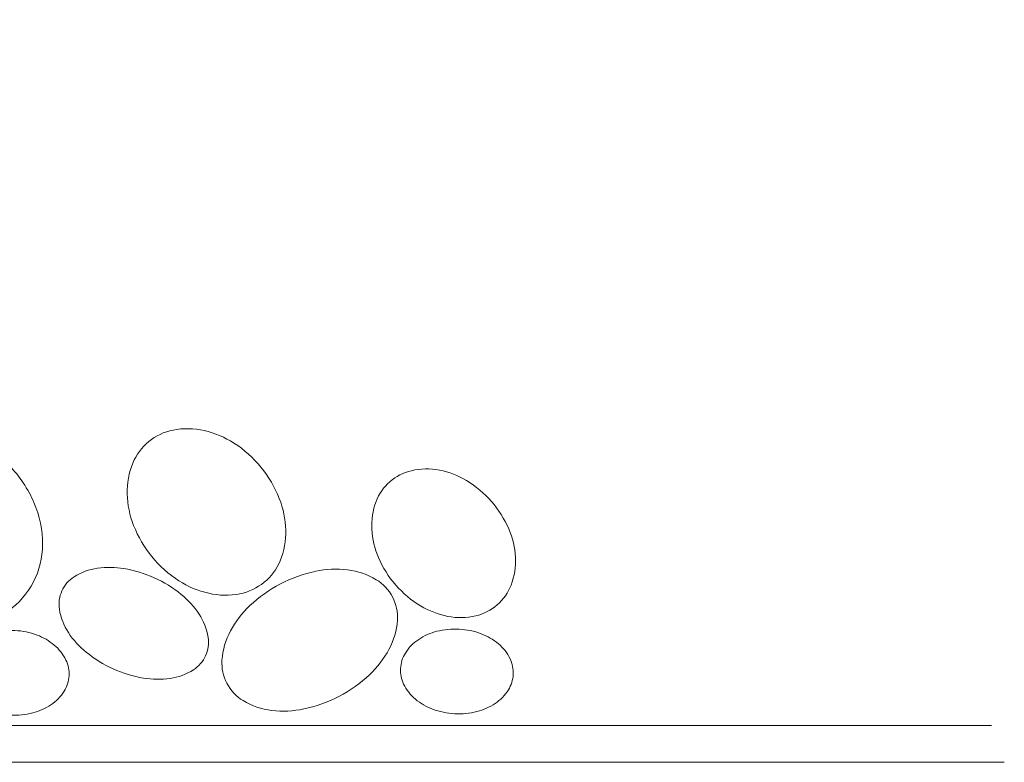
# Model space of a CAD drawing. Units: inches. Extents: x 267 to 593, y 165 to 396.
# Drawn here: x 547 to 578, y 280 to 304 of the extents above; entities that cross this region are included whole.
import ezdxf

# ---------------------------------------------------------------- set-up
doc = ezdxf.new("R2010")
doc.units = ezdxf.units.IN
doc.header["$MEASUREMENT"] = 0
doc.layers.add('BASE-OTHER', color=7, linetype='Continuous')

# ---------------------------------------------------------------- blocks, each defined once
blk = doc.blocks.new('block 84')
at = {"layer": 'BASE-OTHER', "color": 7, "lineweight": 9}
blk.add_open_spline([(577.853, 280.23), (577.853, 280.23), (476.449, 280.23), (476.449, 280.23), (475.03, 280.23), (473.648, 280.677), (472.498, 281.509), (472.498, 281.509), (445.839, 300.79), (445.839, 300.79), (445.664, 300.917), (445.56, 301.12), (445.56, 301.337), (445.56, 301.337), (445.56, 312.639), (445.56, 312.639)], degree=3, knots=[0, 0, 0, 0, 1, 1, 1, 2, 2, 2, 3, 3, 3, 4, 4, 4, 5, 5, 5, 5], dxfattribs=at)
blk = doc.blocks.new('block 85')
at = {"layer": 'BASE-OTHER', "color": 7, "lineweight": 9}
blk.add_open_spline([(577.445, 281.389), (577.445, 281.389), (476.572, 281.389), (476.572, 281.389), (475.153, 281.389), (473.771, 281.836), (472.621, 282.668), (472.621, 282.668), (446.85, 301.307), (446.85, 301.307), (446.675, 301.434), (446.571, 301.637), (446.571, 301.853), (446.571, 301.853), (446.571, 312.639), (446.571, 312.639)], degree=3, knots=[0, 0, 0, 0, 1, 1, 1, 2, 2, 2, 3, 3, 3, 4, 4, 4, 5, 5, 5, 5], dxfattribs=at)
blk = doc.blocks.new('block 92')
at = {"layer": 'BASE-OTHER', "color": 7, "lineweight": 9}
blk.add_open_spline([(561.623, 288.48), (561.85, 288.22), (562.034, 287.927), (562.171, 287.61), (562.292, 287.327), (562.364, 287.024), (562.381, 286.716), (562.398, 286.417), (562.352, 286.118), (562.245, 285.838), (562.153, 285.597), (562.003, 285.381), (561.808, 285.211), (561.613, 285.041), (561.379, 284.921), (561.127, 284.863), (560.835, 284.795), (560.533, 284.789), (560.239, 284.847), (559.936, 284.906), (559.646, 285.017), (559.382, 285.176), (559.086, 285.354), (558.82, 285.577), (558.593, 285.837), (558.367, 286.097), (558.182, 286.39), (558.046, 286.707), (557.924, 286.991), (557.853, 287.293), (557.835, 287.601), (557.818, 287.9), (557.865, 288.199), (557.971, 288.479), (558.063, 288.72), (558.213, 288.936), (558.408, 289.106), (558.603, 289.276), (558.837, 289.396), (559.089, 289.455), (559.381, 289.522), (559.684, 289.528), (559.977, 289.47), (560.28, 289.411), (560.57, 289.3), (560.835, 289.141), (561.13, 288.963), (561.396, 288.74), (561.623, 288.48)], degree=3, knots=[0, 0, 0, 0, 1, 1, 1, 2, 2, 2, 3, 3, 3, 4, 4, 4, 5, 5, 5, 6, 6, 6, 7, 7, 7, 8, 8, 8, 9, 9, 9, 10, 10, 10, 11, 11, 11, 12, 12, 12, 13, 13, 13, 14, 14, 14, 15, 15, 15, 16, 16, 16, 16], dxfattribs=at)
blk = doc.blocks.new('block 93')
at = {"layer": 'BASE-OTHER', "color": 7, "lineweight": 9}
blk.add_open_spline([(554.329, 289.564), (554.572, 289.267), (554.768, 288.934), (554.909, 288.577), (555.035, 288.257), (555.104, 287.919), (555.114, 287.576), (555.123, 287.243), (555.062, 286.912), (554.934, 286.605), (554.824, 286.34), (554.651, 286.106), (554.429, 285.924), (554.207, 285.742), (553.943, 285.617), (553.661, 285.561), (553.335, 285.497), (552.999, 285.501), (552.674, 285.576), (552.34, 285.652), (552.021, 285.786), (551.733, 285.973), (551.41, 286.181), (551.122, 286.438), (550.878, 286.735), (550.635, 287.033), (550.439, 287.366), (550.298, 287.723), (550.172, 288.042), (550.103, 288.381), (550.093, 288.724), (550.084, 289.057), (550.145, 289.387), (550.273, 289.695), (550.383, 289.96), (550.556, 290.194), (550.778, 290.376), (551, 290.558), (551.264, 290.682), (551.546, 290.738), (551.872, 290.803), (552.208, 290.798), (552.533, 290.724), (552.867, 290.648), (553.186, 290.513), (553.474, 290.327), (553.797, 290.119), (554.085, 289.861), (554.329, 289.564)], degree=3, knots=[0, 0, 0, 0, 1, 1, 1, 2, 2, 2, 3, 3, 3, 4, 4, 4, 5, 5, 5, 6, 6, 6, 7, 7, 7, 8, 8, 8, 9, 9, 9, 10, 10, 10, 11, 11, 11, 12, 12, 12, 13, 13, 13, 14, 14, 14, 15, 15, 15, 16, 16, 16, 16], dxfattribs=at)
blk = doc.blocks.new('block 94')
at = {"layer": 'BASE-OTHER', "color": 7, "lineweight": 9}
blk.add_open_spline([(558.492, 285.46), (558.61, 285.233), (558.663, 284.979), (558.646, 284.724), (558.624, 284.401), (558.533, 284.087), (558.38, 283.802), (558.219, 283.503), (558.011, 283.233), (557.764, 283.001), (557.475, 282.729), (557.149, 282.498), (556.797, 282.315), (556.445, 282.131), (556.069, 281.997), (555.681, 281.916), (555.349, 281.846), (555.009, 281.831), (554.672, 281.87), (554.35, 281.907), (554.041, 282.013), (553.763, 282.18), (553.545, 282.312), (553.367, 282.502), (553.249, 282.728), (553.131, 282.954), (553.078, 283.209), (553.095, 283.463), (553.117, 283.786), (553.208, 284.101), (553.361, 284.386), (553.522, 284.684), (553.73, 284.954), (553.977, 285.186), (554.266, 285.458), (554.591, 285.689), (554.944, 285.873), (555.296, 286.056), (555.671, 286.191), (556.06, 286.272), (556.392, 286.341), (556.732, 286.357), (557.069, 286.318), (557.39, 286.28), (557.7, 286.174), (557.978, 286.007), (558.196, 285.875), (558.374, 285.686), (558.492, 285.46)], degree=3, knots=[0, 0, 0, 0, 1, 1, 1, 2, 2, 2, 3, 3, 3, 4, 4, 4, 5, 5, 5, 6, 6, 6, 7, 7, 7, 8, 8, 8, 9, 9, 9, 10, 10, 10, 11, 11, 11, 12, 12, 12, 13, 13, 13, 14, 14, 14, 15, 15, 15, 16, 16, 16, 16], dxfattribs=at)
blk = doc.blocks.new('block 95')
at = {"layer": 'BASE-OTHER', "color": 7, "lineweight": 9}
blk.add_open_spline([(549.652, 283.186), (549.346, 283.324), (549.059, 283.501), (548.798, 283.713), (548.579, 283.889), (548.39, 284.098), (548.235, 284.333), (548.089, 284.556), (547.991, 284.807), (547.95, 285.07), (547.919, 285.268), (547.947, 285.47), (548.029, 285.652), (548.111, 285.834), (548.244, 285.988), (548.413, 286.096), (548.638, 286.239), (548.89, 286.333), (549.154, 286.37), (549.432, 286.409), (549.715, 286.406), (549.992, 286.359), (550.323, 286.303), (550.646, 286.205), (550.952, 286.066), (551.259, 285.928), (551.546, 285.751), (551.807, 285.54), (552.025, 285.363), (552.215, 285.154), (552.369, 284.919), (552.516, 284.697), (552.613, 284.445), (552.654, 284.182), (552.685, 283.985), (552.658, 283.782), (552.576, 283.6), (552.494, 283.418), (552.36, 283.264), (552.192, 283.157), (551.967, 283.013), (551.714, 282.92), (551.45, 282.882), (551.172, 282.843), (550.89, 282.847), (550.613, 282.893), (550.282, 282.949), (549.959, 283.048), (549.652, 283.186)], degree=3, knots=[0, 0, 0, 0, 1, 1, 1, 2, 2, 2, 3, 3, 3, 4, 4, 4, 5, 5, 5, 6, 6, 6, 7, 7, 7, 8, 8, 8, 9, 9, 9, 10, 10, 10, 11, 11, 11, 12, 12, 12, 13, 13, 13, 14, 14, 14, 15, 15, 15, 16, 16, 16, 16], dxfattribs=at)
blk = doc.blocks.new('block 96')
at = {"layer": 'BASE-OTHER', "color": 7, "lineweight": 9}
blk.add_open_spline([(545.127, 290.537), (545.587, 290.299), (546.005, 289.987), (546.365, 289.615), (546.692, 289.275), (546.956, 288.88), (547.144, 288.448), (547.327, 288.027), (547.42, 287.571), (547.417, 287.111), (547.415, 286.702), (547.315, 286.3), (547.127, 285.937), (546.939, 285.574), (546.668, 285.26), (546.335, 285.022), (545.961, 284.754), (545.536, 284.567), (545.086, 284.474), (544.624, 284.378), (544.149, 284.365), (543.683, 284.437), (543.171, 284.516), (542.676, 284.678), (542.216, 284.916), (541.756, 285.154), (541.338, 285.466), (540.978, 285.838), (540.651, 286.177), (540.387, 286.572), (540.199, 287.004), (540.016, 287.426), (539.922, 287.881), (539.926, 288.341), (539.928, 288.75), (540.028, 289.153), (540.216, 289.516), (540.404, 289.879), (540.675, 290.193), (541.008, 290.431), (541.381, 290.699), (541.807, 290.885), (542.257, 290.979), (542.719, 291.075), (543.194, 291.087), (543.66, 291.016), (544.171, 290.937), (544.667, 290.775), (545.127, 290.537)], degree=3, knots=[0, 0, 0, 0, 1, 1, 1, 2, 2, 2, 3, 3, 3, 4, 4, 4, 5, 5, 5, 6, 6, 6, 7, 7, 7, 8, 8, 8, 9, 9, 9, 10, 10, 10, 11, 11, 11, 12, 12, 12, 13, 13, 13, 14, 14, 14, 15, 15, 15, 16, 16, 16, 16], dxfattribs=at)
blk = doc.blocks.new('block 101')
at = {"layer": 'BASE-OTHER', "color": 7, "lineweight": 9}
blk.add_open_spline([(560.601, 284.441), (560.84, 284.428), (561.075, 284.379), (561.298, 284.296), (561.496, 284.223), (561.679, 284.116), (561.841, 283.981), (561.997, 283.85), (562.123, 283.688), (562.212, 283.504), (562.287, 283.35), (562.321, 283.179), (562.312, 283.007), (562.302, 282.835), (562.25, 282.669), (562.158, 282.523), (562.05, 282.351), (561.907, 282.203), (561.738, 282.09), (561.563, 281.973), (561.369, 281.887), (561.164, 281.835), (560.933, 281.777), (560.694, 281.754), (560.455, 281.767), (560.217, 281.78), (559.982, 281.829), (559.758, 281.912), (559.56, 281.985), (559.377, 282.092), (559.215, 282.227), (559.059, 282.358), (558.933, 282.521), (558.844, 282.704), (558.77, 282.859), (558.735, 283.03), (558.745, 283.201), (558.754, 283.373), (558.807, 283.539), (558.898, 283.685), (559.006, 283.858), (559.149, 284.005), (559.319, 284.118), (559.494, 284.235), (559.688, 284.322), (559.892, 284.373), (560.124, 284.431), (560.363, 284.454), (560.601, 284.441)], degree=3, knots=[0, 0, 0, 0, 1, 1, 1, 2, 2, 2, 3, 3, 3, 4, 4, 4, 5, 5, 5, 6, 6, 6, 7, 7, 7, 8, 8, 8, 9, 9, 9, 10, 10, 10, 11, 11, 11, 12, 12, 12, 13, 13, 13, 14, 14, 14, 15, 15, 15, 16, 16, 16, 16], dxfattribs=at)
blk = doc.blocks.new('block 106')
at = {"layer": 'BASE-OTHER', "color": 7, "lineweight": 9}
blk.add_open_spline([(546.544, 284.4), (546.782, 284.387), (547.018, 284.338), (547.241, 284.255), (547.439, 284.181), (547.622, 284.074), (547.784, 283.939), (547.94, 283.808), (548.066, 283.646), (548.155, 283.463), (548.23, 283.308), (548.264, 283.137), (548.255, 282.965), (548.245, 282.794), (548.193, 282.627), (548.101, 282.481), (547.993, 282.309), (547.85, 282.161), (547.681, 282.048), (547.505, 281.931), (547.312, 281.845), (547.107, 281.794), (546.876, 281.735), (546.637, 281.712), (546.398, 281.725), (546.16, 281.738), (545.925, 281.787), (545.701, 281.87), (545.503, 281.944), (545.32, 282.05), (545.158, 282.186), (545.002, 282.316), (544.876, 282.479), (544.787, 282.662), (544.712, 282.817), (544.678, 282.988), (544.688, 283.16), (544.697, 283.331), (544.75, 283.498), (544.841, 283.643), (544.949, 283.816), (545.092, 283.964), (545.261, 284.077), (545.437, 284.194), (545.631, 284.28), (545.835, 284.331), (546.066, 284.389), (546.306, 284.413), (546.544, 284.4)], degree=3, knots=[0, 0, 0, 0, 1, 1, 1, 2, 2, 2, 3, 3, 3, 4, 4, 4, 5, 5, 5, 6, 6, 6, 7, 7, 7, 8, 8, 8, 9, 9, 9, 10, 10, 10, 11, 11, 11, 12, 12, 12, 13, 13, 13, 14, 14, 14, 15, 15, 15, 16, 16, 16, 16], dxfattribs=at)

msp = doc.modelspace()

# ---------------------------------------------------------------- block references
at = {"layer": 'BASE-OTHER'}
for name in ['block 84', 'block 85', 'block 96', 'block 93', 'block 92', 'block 95', 'block 94', 'block 106', 'block 101']:
    msp.add_blockref(name, (0, 0), dxfattribs=at)

doc.saveas('drawing.dxf')
